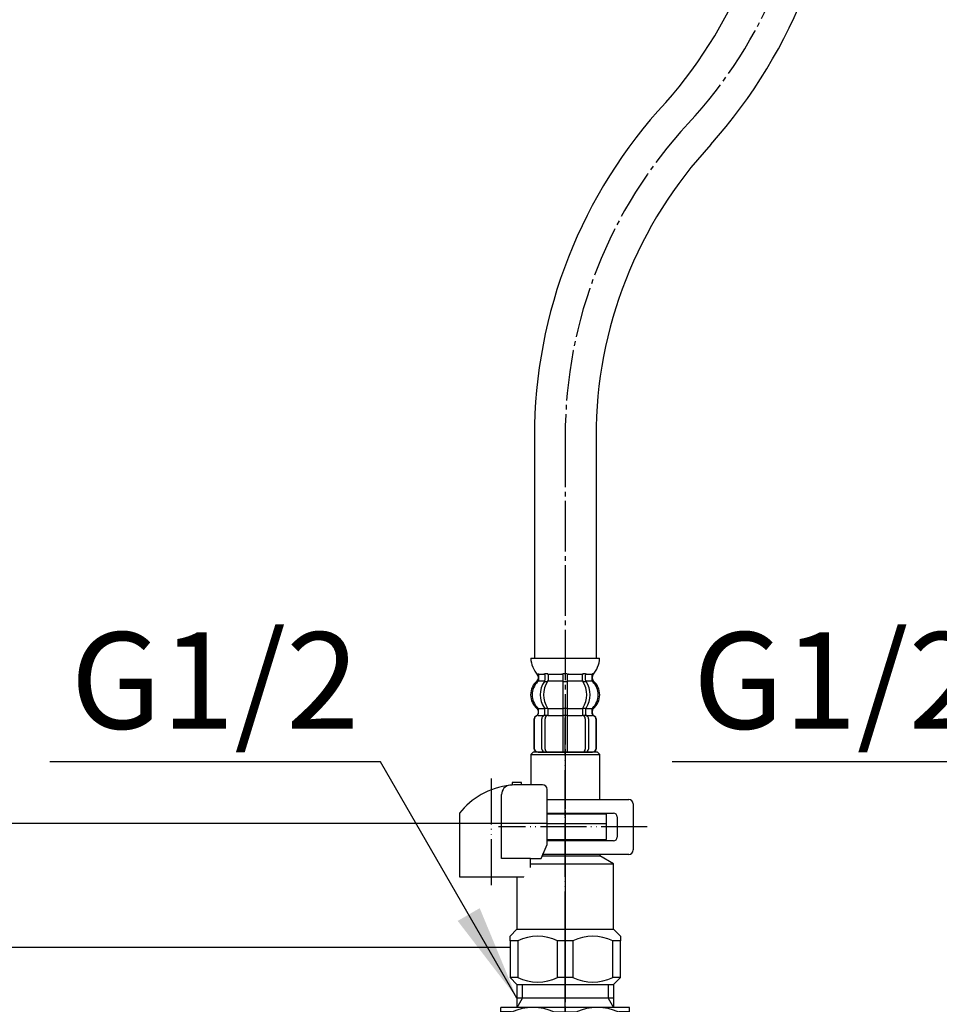
# Model space of a CAD drawing. Units: millimetres. Extents: x 0 to 1274, y 0 to 1782.
# Drawn here: x 244 to 444, y 582 to 796 of the extents above; entities that cross this region are included whole.
import ezdxf

# ---------------------------------------------------------------- set-up
doc = ezdxf.new("R2010")
doc.units = ezdxf.units.MM
doc.linetypes.add('DASH_CENTER', pattern=[14, 11, -1, 1, -1])
doc.linetypes.add('PHANTOM', pattern=[13, 10, -1, 0, -1, 0, -1])
doc.layers.add('1', color=7, linetype='Continuous')
doc.styles.add('CONVERTER_11', font='MS Mincho.ttf', dxfattribs={"width": 0.89})
doc.styles.add('CONVERTER_12', font='txt.shx', dxfattribs={"width": 0.9})
doc.dimstyles.new('ME10_DIM_11', dxfattribs={"dimtxt": 21, "dimasz": 21, "dimexe": 6, "dimexo": 0, "dimgap": 6, "dimtad": 1, "dimdsep": 46, "dimtxsty": 'CONVERTER_12', "dimsah": 1, "dimcen": 0.09, "dimclrd": 2, "dimclre": 2, "dimclrt": 7, "dimadec": 0, "dimazin": 0, "dimtfac": 1, "dimtdec": 4, "dimtix": 1, "dimtmove": 0, "dimatfit": 3, "dimfxl": 1, "dimtolj": 1, "dimtzin": 0, "dimarcsym": 0})
doc.dimstyles.new('ME10_DIM_13', dxfattribs={"dimtxt": 21, "dimasz": 21, "dimexe": 6, "dimexo": 0, "dimgap": 6, "dimtad": 1, "dimdsep": 46, "dimtxsty": 'CONVERTER_12', "dimsah": 1, "dimcen": 0.09, "dimclrd": 2, "dimclre": 2, "dimclrt": 7, "dimadec": 0, "dimazin": 0, "dimtfac": 1, "dimtdec": 4, "dimtix": 1, "dimtmove": 0, "dimatfit": 3, "dimfxl": 1, "dimtolj": 1, "dimtzin": 0, "dimarcsym": 0})
doc.dimstyles.new('ME10_DIM_15', dxfattribs={"dimtxt": 21, "dimasz": 21, "dimexe": 6, "dimexo": 0, "dimgap": 6, "dimtad": 1, "dimdsep": 46, "dimtxsty": 'CONVERTER_11', "dimsah": 1, "dimcen": 0.09, "dimclrd": 2, "dimclre": 2, "dimclrt": 7, "dimadec": 0, "dimazin": 0, "dimtfac": 1, "dimtdec": 4, "dimtix": 1, "dimtmove": 0, "dimatfit": 3, "dimfxl": 1, "dimtolj": 1, "dimtzin": 0, "dimarcsym": 0})
doc.dimstyles.new('ME10_DIM_16', dxfattribs={"dimtxt": 21, "dimasz": 21, "dimexe": 6, "dimexo": 0, "dimgap": 6, "dimtad": 1, "dimdsep": 46, "dimtxsty": 'CONVERTER_12', "dimsah": 1, "dimcen": 0.09, "dimclrd": 2, "dimclre": 2, "dimclrt": 7, "dimadec": 0, "dimazin": 0, "dimtfac": 1, "dimtdec": 4, "dimtix": 1, "dimtmove": 0, "dimatfit": 3, "dimfxl": 1, "dimtolj": 1, "dimtzin": 0, "dimarcsym": 0})
doc.dimstyles.get("Standard").update_dxf_attribs({"dimtxt": 0.18, "dimasz": 0.18, "dimexe": 0.18, "dimexo": 0.0625, "dimgap": 0.09, "dimtad": 0, "dimtih": 1, "dimtoh": 1, "dimdec": 4, "dimzin": 0, "dimdsep": 46, "dimtxsty": 'Standard', "dimcen": 0.09, "dimadec": 0, "dimazin": 0, "dimtfac": 1, "dimtdec": 4, "dimtofl": 0, "dimtmove": 0, "dimatfit": 3, "dimfxl": 1, "dimtolj": 1, "dimtzin": 0, "dimarcsym": 0})

# ---------------------------------------------------------------- blocks, each defined once
blk = doc.blocks.new('33-449-C2', base_point=(1064.48, 359.82))
at = {"layer": '1', "color": 4, "linetype": 'PHANTOM'}
for p, q in [((362.34, 563.56), (362.34, 597.06)), ((497.66, 563.56), (497.66, 597.06))]:
    blk.add_line(p, q, dxfattribs=at)
at = {"layer": '1', "color": 7, "linetype": 'Continuous'}
for p, q in [((351.86, 581.06), (351.86, 586.06)), ((372.82, 586.06), (372.82, 581.06)), ((487.18, 581.06), (487.18, 586.06)), ((508.14, 586.06), (508.14, 581.06)), ((372.82, 583.07), (351.86, 583.07)), ((508.14, 583.07), (487.18, 583.07)), ((348.34, 575.06), (348.34, 581.06)), ((349.34, 581.06), (348.34, 581.06)), ((375.34, 581.06), (349.34, 581.06)), ((376.34, 581.06), (375.34, 581.06)), ((376.34, 575.06), (376.34, 581.06)), ((484.66, 581.06), (483.66, 581.06)), ((483.66, 575.06), (483.66, 581.06)), ((510.66, 581.06), (484.66, 581.06)), ((511.66, 581.06), (510.66, 581.06)), ((511.66, 575.06), (511.66, 581.06)), ((350.67, 580.06), (348.34, 580.06)), ((350.67, 580.06), (350.67, 576.06)), ((360, 580.06), (364.67, 580.06)), ((360, 580.06), (360, 576.06)), ((364.67, 576.06), (364.67, 580.06)), ((376.34, 580.06), (374, 580.06)), ((374, 576.06), (374, 580.06)), ((486, 580.06), (483.66, 580.06)), ((486, 580.06), (486, 576.06)), ((495.33, 580.06), (495.33, 576.06)), ((495.33, 580.06), (500, 580.06)), ((500, 576.06), (500, 580.06)), ((509.33, 576.06), (509.33, 580.06)), ((511.66, 580.06), (509.33, 580.06)), ((348.34, 576.06), (350.67, 576.06)), ((348.34, 575.06), (349.34, 575.06)), ((375.34, 575.06), (349.34, 575.06)), ((349.84, 575.06), (349.84, 574.31)), ((364.67, 576.06), (360, 576.06)), ((374, 576.06), (376.34, 576.06)), ((374.84, 574.31), (374.84, 575.06)), ((375.34, 575.06), (376.34, 575.06)), ((483.66, 576.06), (486, 576.06)), ((483.66, 575.06), (484.66, 575.06)), ((510.66, 575.06), (484.66, 575.06)), ((485.16, 575.06), (485.16, 574.31)), ((500, 576.06), (495.33, 576.06)), ((509.33, 576.06), (511.66, 576.06)), ((510.16, 574.31), (510.16, 575.06)), ((510.66, 575.06), (511.66, 575.06)), ((354.94, 570.06), (348.01, 570.06)), ((372.84, 570.06), (361.28, 570.06)), ((490.27, 570.06), (483.34, 570.06)), ((508.17, 570.06), (496.61, 570.06)), ((355.61, 566.56), (347.34, 566.56)), ((373.51, 566.56), (360.61, 566.56)), ((490.94, 566.56), (482.67, 566.56)), ((508.84, 566.56), (495.94, 566.56))]:
    blk.add_line(p, q, dxfattribs=at)
at = {"layer": '1', "color": 2, "linetype": 'Continuous'}
for p, q in [((353.02, 583.07), (353.02, 586.06)), ((371.66, 586.06), (371.66, 583.07)), ((488.34, 583.07), (488.34, 586.06)), ((506.98, 586.06), (506.98, 583.07)), ((351.86, 581.06), (353.02, 583.07)), ((371.66, 583.07), (372.82, 581.06)), ((487.18, 581.06), (488.34, 583.07)), ((506.98, 583.07), (508.14, 581.06))]:
    blk.add_line(p, q, dxfattribs=at)
at = {"layer": '1', "color": 7, "linetype": 'Continuous'}
for centre, start, end in [((355.34, 569.68), 65.7955, 114.2045), ((369.34, 569.68), 65.7955, 114.2045), ((490.66, 569.68), 65.7955, 114.2045), ((504.66, 569.68), 65.7955, 114.2045), ((355.34, 586.43), 245.7955, 294.2045), ((369.34, 586.43), 245.7955, 294.2045), ((490.66, 586.43), 245.7955, 294.2045), ((504.66, 586.43), 245.7955, 294.2045)]:
    blk.add_arc(centre, 11.37, start, end, dxfattribs=at)
blk = doc.blocks.new('30-69D-C2K__11', base_point=(606.13, 583.06))
at = {"color": 7, "linetype": 'Continuous'}
for p, q in [((371.34, 617.56), (371.34, 621.06)), ((369.84, 617.56), (371.34, 617.56))]:
    blk.add_line(p, q, dxfattribs=at)
at = {"layer": '1', "color": 4, "linetype": 'PHANTOM'}
blk.add_line((362.34, 637.06), (362.34, 583.06), dxfattribs=at)
at = {"layer": '1', "color": 7, "linetype": 'Continuous'}
for p, q in [((358.4, 621.06), (371.34, 621.06)), ((358.4, 617.56), (369.84, 617.56)), ((369.84, 617.56), (369.84, 617.31)), ((357.36, 614.06), (369.84, 614.06)), ((369.84, 614.31), (369.84, 614.06)), ((372.84, 612.32), (369.84, 614.06)), ((354.8, 612.32), (372.84, 612.32)), ((372.84, 598.06), (372.84, 612.32)), ((351.84, 609.48), (351.84, 598.06)), ((350.34, 596.56), (351.84, 598.06)), ((351.84, 598.06), (362.34, 598.06)), ((362.34, 598.06), (372.84, 598.06)), ((372.84, 598.06), (374.34, 596.56)), ((350.34, 595.56), (350.34, 596.56)), ((350.34, 595.56), (350.34, 587.56)), ((352.01, 595.56), (350.34, 595.56)), ((352.01, 595.56), (352.01, 587.56)), ((362.34, 595.56), (360.67, 595.56)), ((360.67, 587.56), (360.67, 595.56)), ((364.01, 595.56), (362.34, 595.56)), ((364.01, 595.56), (364.01, 587.56)), ((372.67, 587.56), (372.67, 595.56)), ((374.34, 595.56), (372.67, 595.56)), ((374.34, 596.56), (374.34, 595.56)), ((374.34, 587.56), (374.34, 595.56)), ((352.01, 587.56), (350.34, 587.56)), ((350.34, 587.56), (351.84, 586.06)), ((362.34, 587.56), (360.67, 587.56)), ((364.01, 587.56), (362.34, 587.56)), ((374.34, 587.56), (372.67, 587.56)), ((372.84, 586.06), (374.34, 587.56)), ((351.84, 586.06), (362.34, 586.06)), ((362.34, 586.06), (372.84, 586.06))]:
    blk.add_line(p, q, dxfattribs=at)
for centre, start, end in [((356.34, 586.68), 63.9922, 116.0078), ((368.34, 586.68), 63.9922, 116.0078), ((356.34, 596.43), 243.9922, 296.0078), ((368.34, 596.43), 243.9922, 296.0078)]:
    blk.add_arc(centre, 9.87, start, end, dxfattribs=at)
blk = doc.blocks.new('88-153BK__12', base_point=(380.76, 940.86))
at = {"color": 7, "linetype": 'Continuous'}
for p, q in [((339.34, 623.32), (339.34, 622.48)), ((357.11, 613.48), (358.4, 616.48))]:
    blk.add_line(p, q, dxfattribs=at)
for centre, radius, start, end in [((352.09, 613.21), 16.27, 96.2976, 119.5519), ((352.09, 613.21), 16.27, 94.4056, 96.2976), ((352.09, 613.21), 16.27, 90, 94.4056), ((357.4, 628.48), 1, 0, 90), ((352.09, 613.21), 16.27, 119.5519, 141.584)]:
    blk.add_arc(centre, radius, start, end, dxfattribs=at)
at = {"layer": '1', "color": 4, "linetype": 'PHANTOM'}
blk.add_line((346.34, 607.67), (346.34, 631.27), dxfattribs=at)
at = {"layer": '1', "color": 7, "linetype": 'Continuous'}
for p, q in [((350.84, 629.98), (350.84, 629.43)), ((352.84, 629.98), (350.84, 629.98)), ((352.84, 629.48), (352.84, 629.98)), ((352.84, 629.48), (352.09, 629.48)), ((357.4, 629.48), (352.84, 629.48)), ((358.4, 616.48), (358.4, 628.48)), ((348.52, 613.48), (348.52, 627.39)), ((339.34, 622.48), (339.34, 609.48)), ((354.8, 613.48), (348.52, 613.48)), ((354.8, 613.48), (357.11, 613.48)), ((354.8, 611.48), (354.8, 613.48)), ((339.34, 609.48), (353.34, 609.48)), ((353.34, 609.48), (353.34, 609.5))]:
    blk.add_line(p, q, dxfattribs=at)
blk.add_arc((350.52, 627.39), 2, 96.2976, 180, dxfattribs=at)
blk = doc.blocks.new('71-31A-C2K__13', base_point=(744.09, 795.26))
at = {"layer": '1', "color": 4, "linetype": 'PHANTOM'}
for p, q in [((362.34, 611.31), (362.34, 629.31)), ((380.14, 620.31), (347.84, 620.31))]:
    blk.add_line(p, q, dxfattribs=at)
at = {"layer": '1', "color": 7, "linetype": 'Continuous'}
for p, q in [((358.4, 626.31), (376.14, 626.31)), ((358.4, 623.31), (372.84, 623.31)), ((377.14, 625.31), (377.14, 615.31)), ((373.64, 622.51), (373.64, 618.11)), ((372.84, 617.31), (358.4, 617.31)), ((376.14, 614.31), (357.36, 614.31))]:
    blk.add_line(p, q, dxfattribs=at)
for centre, radius, start, end in [((376.14, 625.31), 1, 0, 90), ((372.84, 622.51), 0.8, 0, 90), ((372.84, 618.11), 0.8, 270, 0), ((376.14, 615.31), 1, 270, 0)]:
    blk.add_arc(centre, radius, start, end, dxfattribs=at)
blk = doc.blocks.new('30-69GX-1S__14', base_point=(556.39, 816.31))
at = {"layer": '1', "color": 4, "linetype": 'PHANTOM'}
blk.add_line((362.34, 583.06), (362.34, 644.06), dxfattribs=at)
for name, p in [('88-153BK__12', (380.76, 940.86)), ('71-31A-C2K__13', (744.09, 795.26))]:
    blk.add_blockref(name, p)
at = {"layer": '1'}
blk.add_blockref('30-69D-C2K__11', (606.13, 583.06), dxfattribs=at)
blk = doc.blocks.new('33-108X-2__16', base_point=(495.09, 1195.24))
at = {"color": 7, "linetype": 'Continuous'}
for p, q in [((357.89, 653.41), (357.89, 652.21)), ((358.6, 653.41), (358.6, 652.21)), ((361.83, 653.41), (361.83, 652.06)), ((361.93, 653.66), (362.33, 653.66)), ((362.33, 653.66), (362.73, 653.66)), ((362.83, 652.06), (362.83, 653.41)), ((366.07, 652.21), (366.07, 653.41)), ((366.78, 652.21), (366.78, 653.41)), ((357.94, 651.96), (358.46, 651.96)), ((361.83, 652.06), (361.83, 646.06)), ((361.93, 651.96), (362.33, 651.96)), ((362.33, 651.96), (362.73, 651.96)), ((362.83, 646.06), (362.83, 652.06)), ((366.21, 651.96), (366.73, 651.96)), ((356.51, 644.96), (356.51, 645.84)), ((357.89, 644.92), (357.89, 645.9)), ((357.94, 646.16), (358.46, 646.16)), ((358.6, 644.55), (358.6, 645.9)), ((361.83, 646.06), (361.83, 644.56)), ((361.93, 646.16), (362.33, 646.16)), ((362.33, 646.16), (362.73, 646.16)), ((362.83, 644.56), (362.83, 646.06)), ((366.07, 645.9), (366.07, 644.55)), ((366.21, 646.16), (366.73, 646.16)), ((366.78, 645.9), (366.78, 644.92)), ((368.16, 645.84), (368.16, 644.96)), ((355.53, 643.66), (355.53, 637.46)), ((355.6, 643.66), (355.6, 637.46)), ((357.25, 637.26), (357.25, 643.86)), ((357.94, 644.66), (358.5, 644.66)), ((357.96, 637.26), (357.96, 643.86)), ((361.83, 644.56), (361.83, 636.56)), ((361.93, 644.66), (362.33, 644.66)), ((362.33, 644.66), (362.73, 644.66)), ((362.83, 636.56), (362.83, 644.56)), ((366.17, 644.66), (366.73, 644.66)), ((366.71, 643.86), (366.71, 637.26)), ((367.42, 643.86), (367.42, 637.26)), ((369.07, 637.46), (369.07, 643.66)), ((369.14, 637.46), (369.14, 643.66))]:
    blk.add_line(p, q, dxfattribs=at)
for centre, radius, start, end in [((356.37, 653.56), 0.1, 22.0737, 90), ((356, 653.41), 0.5, 0, 22.0737), ((357.39, 653.41), 0.5, 17.496, 32.9514), ((357.39, 653.41), 0.5, 0, 17.496), ((358.1, 653.41), 0.5, 0, 32.9514), ((361.33, 653.41), 0.5, 17.496, 32.9514), ((361.33, 653.41), 0.5, 0, 17.496), ((363.33, 653.41), 0.5, 162.504, 180), ((363.33, 653.41), 0.5, 147.0486, 162.504), ((366.57, 653.41), 0.5, 147.0486, 180), ((367.28, 653.41), 0.5, 162.504, 180), ((367.28, 653.41), 0.5, 147.0486, 162.504), ((368.67, 653.41), 0.5, 157.9263, 180), ((368.3, 653.56), 0.1, 90, 157.9263), ((359.15, 649.06), 4, 134.4214, 225.6402), ((356, 652.27), 0.5, 314.4214, 0), ((362.11, 649.06), 5.18, 146.2456, 213.7544), ((362.82, 649.06), 5.18, 146.2456, 213.7544), ((357.39, 652.21), 0.5, 326.2456, 341.8773), ((357.39, 652.21), 0.5, 341.8773, 0), ((358.1, 652.21), 0.5, 326.2456, 0), ((366.57, 652.21), 0.5, 180, 213.7544), ((361.85, 649.06), 5.18, 326.2456, 33.7544), ((367.28, 652.21), 0.5, 180, 198.1227), ((367.28, 652.21), 0.5, 198.1227, 213.7544), ((362.56, 649.06), 5.18, 326.2456, 33.7544), ((368.67, 652.27), 0.5, 180, 225.5786), ((365.52, 649.06), 4, 314.3598, 45.5786), ((355.93, 644.96), 0.5, 290.9248, 0), ((356.01, 644.96), 0.5, 290.7733, 0), ((356.01, 645.84), 0.5, 0, 45.6402), ((357.39, 644.92), 0.5, 313.8713, 0), ((357.39, 645.9), 0.5, 18.1227, 33.7544), ((357.39, 645.9), 0.5, 0, 18.1227), ((358.1, 645.9), 0.5, 0, 33.7544), ((366.57, 645.9), 0.5, 146.2456, 180), ((367.28, 645.9), 0.5, 161.8773, 180), ((367.28, 644.92), 0.5, 180, 226.1287), ((367.28, 645.9), 0.5, 146.2456, 161.8773), ((368.66, 645.84), 0.5, 134.3598, 180), ((368.66, 644.96), 0.5, 180, 249.2267), ((368.74, 644.96), 0.5, 180, 249.0752), ((356.43, 643.66), 0.9, 110.9248, 180), ((356.5, 643.66), 0.9, 110.7733, 180), ((357.95, 643.86), 0.7, 117.9071, 180), ((357.39, 644.92), 0.5, 297.9071, 313.8713), ((357.96, 644.47), 0.183, 95.871, 120.9917), ((358.66, 643.86), 0.7, 95.0524, 180), ((358.48, 644.54), 0.119, 43.2267, 78.73), ((358.66, 643.86), 0.7, 90, 95.0524), ((366.01, 643.86), 0.7, 84.9476, 90), ((366.01, 643.86), 0.7, 0, 84.9476), ((366.19, 644.54), 0.119, 101.27, 136.7733), ((366.71, 644.47), 0.183, 59.0083, 84.129), ((367.28, 644.92), 0.5, 226.1287, 242.0929), ((366.72, 643.86), 0.7, 0, 62.0929), ((368.17, 643.66), 0.9, 0, 69.2267), ((368.24, 643.66), 0.9, 0, 69.0752), ((356.43, 637.46), 0.9, 180, 270), ((356.5, 637.46), 0.9, 180, 270), ((357.95, 637.26), 0.7, 180, 270), ((358.66, 637.26), 0.7, 180, 270), ((366.01, 637.26), 0.7, 270, 0), ((366.72, 637.26), 0.7, 270, 0), ((368.17, 637.46), 0.9, 270, 0), ((368.24, 637.46), 0.9, 270, 0)]:
    blk.add_arc(centre, radius, start, end, dxfattribs=at)
at = {"layer": '1', "color": 7, "linetype": 'Continuous'}
for p, q in [((354.85, 657.06), (362.33, 657.06)), ((362.33, 657.06), (369.82, 657.06)), ((356.5, 653.56), (357.25, 653.56)), ((356.5, 653.41), (356.5, 652.27)), ((357.25, 653.56), (357.87, 653.56)), ((357.94, 653.66), (358.46, 653.66)), ((358.6, 653.56), (361.81, 653.56)), ((362.86, 653.56), (366.07, 653.56)), ((366.21, 653.66), (366.73, 653.66)), ((366.8, 653.56), (367.42, 653.56)), ((367.42, 653.56), (368.17, 653.56)), ((368.17, 652.27), (368.17, 653.41)), ((356.43, 653.06), (356.43, 652.5)), ((356.5, 652.06), (357.86, 652.06)), ((358.6, 652.06), (361.83, 652.06)), ((362.83, 652.06), (366.07, 652.06)), ((366.81, 652.06), (368.17, 652.06)), ((368.24, 652.5), (368.24, 653.06)), ((356.43, 645.62), (356.43, 644.96)), ((356.51, 646.06), (357.86, 646.06)), ((358.6, 646.06), (361.83, 646.06)), ((362.83, 646.06), (366.07, 646.06)), ((366.81, 646.06), (368.16, 646.06)), ((368.24, 644.96), (368.24, 645.62)), ((356.43, 644.56), (356.51, 644.56)), ((356.5, 644.56), (357.74, 644.56)), ((358.66, 644.56), (361.83, 644.56)), ((362.83, 644.56), (366.01, 644.56)), ((366.93, 644.56), (368.17, 644.56)), ((368.16, 644.56), (368.24, 644.56)), ((356.43, 636.56), (356.67, 636.56)), ((356.67, 636.56), (357.95, 636.56)), ((357.95, 636.56), (366.72, 636.56)), ((358.67, 636.56), (359.55, 636.56)), ((366.72, 636.56), (368, 636.56)), ((368, 636.56), (368.24, 636.56))]:
    blk.add_line(p, q, dxfattribs=at)
for centre, radius, start, end in [((360.75, 657.28), 5.9, 182.1671, 221.6831), ((363.92, 657.28), 5.9, 318.3169, 357.8329), ((355.93, 653.06), 0.5, 0, 35.7393), ((368.74, 653.06), 0.5, 144.2607, 180), ((358.83, 649.06), 4, 130.1286, 180), ((355.93, 652.5), 0.5, 310.1286, 0), ((368.74, 652.5), 0.5, 180, 229.8714), ((365.84, 649.06), 4, 0, 49.8714), ((358.83, 649.06), 4, 180, 229.8714), ((365.84, 649.06), 4, 310.1286, 0), ((355.93, 645.62), 0.5, 0, 49.8714), ((368.74, 645.62), 0.5, 130.1286, 180)]:
    blk.add_arc(centre, radius, start, end, dxfattribs=at)
blk = doc.blocks.new('33-108X-1__18', base_point=(482.36, 542.63))
at = {"layer": '1', "color": 7, "linetype": 'Continuous'}
for p, q in [((409.25, 848.62), (409.12, 843.62)), ((422.51, 843.27), (422.64, 848.27)), ((355.64, 705.22), (355.64, 657.06)), ((369.04, 705.22), (369.04, 657.06))]:
    blk.add_line(p, q, dxfattribs=at)
for centre, radius, start, end in [((309.67, 843.73), 99.45, 318.5297, 359.9393), ((309.67, 843.73), 112.85, 318.3588, 359.7684), ((462.34, 705.22), 106.7, 137.0904, 180), ((462.34, 705.22), 93.3, 137.0904, 180)]:
    blk.add_arc(centre, radius, start, end, dxfattribs=at)
blk = doc.blocks.new('33-70__19', base_point=(726.01, 760.22))
at = {"color": 7, "linetype": 'Continuous'}
for p, q in [((355.34, 636.56), (354.84, 636.06)), ((369.34, 636.56), (355.34, 636.56)), ((369.84, 636.06), (369.34, 636.56)), ((354.84, 636.06), (354.84, 629.48)), ((369.84, 626.31), (369.84, 636.06)), ((369.84, 623.06), (369.84, 623.31)), ((371.34, 621.06), (371.34, 623.06))]:
    blk.add_line(p, q, dxfattribs=at)
at = {"layer": '1', "color": 7, "linetype": 'Continuous'}
for p, q in [((354.84, 636.06), (369.84, 636.06)), ((371.34, 623.06), (358.4, 623.06))]:
    blk.add_line(p, q, dxfattribs=at)
blk = doc.blocks.new('33-108BX-300__20', base_point=(-104.71, 788.74))
for name, p in [('33-108X-2__16', (495.09, 1195.24)), ('33-70__19', (726.01, 760.22))]:
    blk.add_blockref(name, p)
at = {"layer": '1'}
blk.add_blockref('33-108X-1__18', (482.36, 542.63), dxfattribs=at)
blk = doc.blocks.new('33-108X-1__24', base_point=(525.97, 542.64))
at = {"layer": '1', "color": 7, "linetype": 'Continuous'}
for p, q in [((450.88, 843.27), (450.75, 848.27)), ((437.36, 847.92), (437.49, 842.92)), ((490.96, 657.06), (490.96, 705.22)), ((504.36, 657.06), (504.36, 705.22))]:
    blk.add_line(p, q, dxfattribs=at)
for centre, radius, start, end in [((549.87, 843.55), 112.38, 180.322, 221.7316), ((549.87, 843.55), 98.99, 180.1625, 221.5721), ((397.66, 705.22), 106.7, 0, 42.9096), ((397.66, 705.22), 93.3, 0, 42.9096)]:
    blk.add_arc(centre, radius, start, end, dxfattribs=at)
blk = doc.blocks.new('33-108BX-300__26', base_point=(1113.04, 788.75))
at = {"layer": '1'}
blk.add_blockref('33-108X-1__24', (525.97, 542.64), dxfattribs=at)
blk = doc.blocks.new('K8731JV-13-1F', base_point=(112, 829.18))
for name, p in [('33-108BX-300__20', (-104.71, 788.74)), ('33-108BX-300__26', (1113.04, 788.75))]:
    blk.add_blockref(name, p)
at = {"layer": '1'}
for name, p in [('30-69GX-1S__14', (556.39, 816.31)), ('33-449-C2', (1064.48, 359.82))]:
    blk.add_blockref(name, p, dxfattribs=at)
blk = doc.blocks.new('*D64')
at = {"layer": '1', "color": 2, "linetype": 'Continuous'}
for p, q in [((350.29, 594.06), (185, 594.06)), ((191, 594.06), (191, 497.46)), ((345.34, 497.46), (185, 497.46))]:
    blk.add_line(p, q, dxfattribs=at)
at = {"layer": '1', "color": 2}
for points in [[(193.76, 573.06), (188.24, 573.06), (191, 594.06)], [(188.24, 518.46), (193.76, 518.46), (191, 497.46)]]:
    blk.add_solid(points, dxfattribs=at)
at = {"layer": '1', "color": 7, "insert": (185, 532.65), "char_height": 21, "attachment_point": 7, "rotation": 90, "line_spacing_factor": 0.60024, "style": 'CONVERTER_12'}
blk.add_mtext('97', dxfattribs=at)
blk = doc.blocks.new('*D66')
at = {"layer": '1', "color": 2, "linetype": 'Continuous'}
for p, q in [((239, 663.06), (239, 621.06)), ((358.4, 621.06), (233, 621.06)), ((239, 621.06), (239, 594.06)), ((350.34, 594.06), (233, 594.06)), ((239, 594.06), (239, 532.68))]:
    blk.add_line(p, q, dxfattribs=at)
at = {"layer": '1', "color": 2}
for points in [[(236.24, 642.06), (241.76, 642.06), (239, 621.06)], [(241.76, 573.06), (236.24, 573.06), (239, 594.06)]]:
    blk.add_solid(points, dxfattribs=at)
at = {"layer": '1', "color": 7, "insert": (233, 532.68), "char_height": 21, "attachment_point": 7, "rotation": 90, "line_spacing_factor": 0.60024, "style": 'CONVERTER_12'}
blk.add_mtext('27', dxfattribs=at)
blk = doc.blocks.new('*D68')
at = {"layer": '1', "color": 2, "linetype": 'Continuous'}
for p, q in [((400.96, 999.06), (233, 999.06)), ((239, 621.06), (239, 999.06)), ((358.4, 621.06), (233, 621.06))]:
    blk.add_line(p, q, dxfattribs=at)
at = {"layer": '1', "color": 2}
for points in [[(241.76, 978.06), (236.24, 978.06), (239, 999.06)], [(236.24, 642.06), (241.76, 642.06), (239, 621.06)]]:
    blk.add_solid(points, dxfattribs=at)
at = {"layer": '1', "color": 7, "insert": (233, 732.07), "char_height": 21, "attachment_point": 7, "rotation": 90, "line_spacing_factor": 0.454545, "style": 'CONVERTER_11'}
blk.add_mtext('\\C7;フレキホース直管時\\C7;403', dxfattribs=at)
blk = doc.blocks.new('*D69')
at = {"layer": '1', "color": 2, "linetype": 'Continuous'}
for p, q in [((400.96, 999.06), (185, 999.06)), ((191, 999.06), (191, 594.06)), ((350.29, 594.06), (185, 594.06))]:
    blk.add_line(p, q, dxfattribs=at)
at = {"layer": '1', "color": 2}
for points in [[(193.76, 978.06), (188.24, 978.06), (191, 999.06)], [(188.24, 615.06), (193.76, 615.06), (191, 594.06)]]:
    blk.add_solid(points, dxfattribs=at)
at = {"layer": '1', "color": 7, "insert": (185, 764.57), "char_height": 21, "attachment_point": 7, "rotation": 90, "line_spacing_factor": 0.60024, "style": 'CONVERTER_12'}
blk.add_mtext('430', dxfattribs=at)

msp = doc.modelspace()

# ---------------------------------------------------------------- linework, layer by layer
at = {"layer": '1', "color": 2, "linetype": 'DASH_CENTER'}
for p, q in [((362.336, 705.221), (362.336, 568.056)), ((350.336, 594.056), (350.286, 594.056))]:
    msp.add_line(p, q, dxfattribs=at)
for centre, start, end in [((315.85, 841.39), 317.09038, 358.5), ((462.336, 705.221), 137.09038, 180)]:
    msp.add_arc(centre, 100, start, end, dxfattribs=at)
at = {"layer": '1', "color": 2}
msp.add_solid([(338.964, 599.873), (343.753, 602.638), (351.858, 583.069)], dxfattribs=at)

# ---------------------------------------------------------------- block references
at = {"layer": '1'}
msp.add_blockref('K8731JV-13-1F', (112, 829.179), dxfattribs=at)

# ---------------------------------------------------------------- texts
at = {"layer": '1', "color": 7, "char_height": 21, "attachment_point": 5, "line_spacing_factor": 0.720288, "style": 'CONVERTER_12'}
for insert in [(286.17, 649.448), (421.498, 649.448)]:
    msp.add_mtext('G1/2', dxfattribs=dict(at, insert=insert))

# ---------------------------------------------------------------- dimensions: what is measured, and where the dimension line sits
at = {"layer": '1'}
dim = msp.add_linear_dim(base=(239, 621.056), p1=(400.955, 999.059), p2=(358.399, 621.056), angle=90, text='フレキホース直管時403', dimstyle='ME10_DIM_15', override={"dimpost": 'フレキホース直管時<>'}, dxfattribs=at)
dim.commit()
dim.dimension.update_dxf_attribs({"geometry": '*D68', "text_midpoint": (222.5, 813.679), "text_rotation": 90})
for base, p1, p2, text, dimstyle, picture, middle in [((191, 999.059), (350.286, 594.056), (400.955, 999.059), '430', 'ME10_DIM_16', '*D69', (174.5, 789.774)), ((191, 594.056), (345.341, 497.456), (350.286, 594.056), '97', 'ME10_DIM_11', '*D64', (174.5, 548.398))]:
    dim = msp.add_linear_dim(base=base, p1=p1, p2=p2, angle=90, text=text, dimstyle=dimstyle, dxfattribs=at)
    dim.commit()
    dim.dimension.update_dxf_attribs({"geometry": picture, "text_midpoint": middle, "text_rotation": 90})
dim = msp.add_linear_dim(base=(239, 621.056), p1=(350.336, 594.056), p2=(358.399, 621.056), angle=90, dimstyle='ME10_DIM_13', dxfattribs=at)
dim.commit()
dim.dimension.update_dxf_attribs({"geometry": '*D66', "text_midpoint": (222.5, 548.426), "text_rotation": 90})

# ---------------------------------------------------------------- leaders
at = {"layer": '1', "color": 2, "linetype": 'Continuous', "has_arrowhead": 0}
for points in [[(351.858, 583.069), (322.194, 634.448), (250.262, 634.448)], [(487.187, 583.069), (457.522, 634.448), (385.59, 634.448)]]:
    msp.add_leader(points, dimstyle='Standard', dxfattribs=at)

doc.saveas('drawing.dxf')
